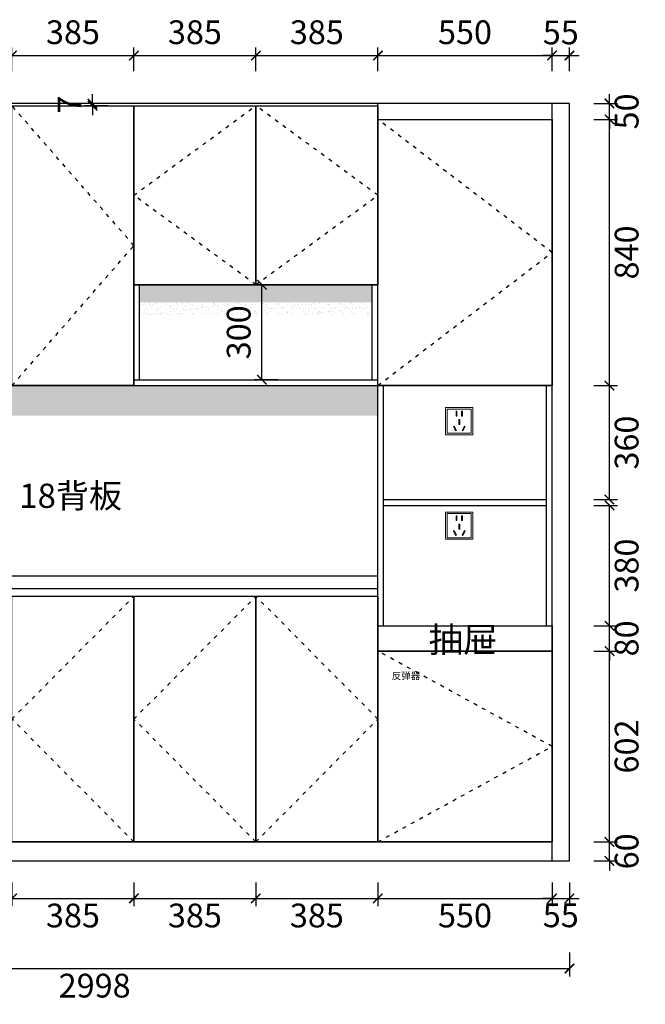
# Model space of a CAD drawing. Units: millimetres. Extents: x -21328 to -10887, y 10788 to 19820.
# Drawn here: x -18480 to -16505, y 13146 to 16253 of the extents above; entities that cross this region are included whole.
import ezdxf
from ezdxf.enums import TextEntityAlignment as Align

# ---------------------------------------------------------------- set-up
doc = ezdxf.new("R2010")
doc.units = ezdxf.units.MM
doc.linetypes.add('ACAD_ISO03W100', pattern=[30, 12, -18])
for name, color, linetype in [('03文字', 1, 'Continuous'), ('kmx', 251, 'ACAD_ISO03W100'), ('门板框线', 7, 'Continuous')]:
    doc.layers.add(name, color=color, linetype=linetype)
doc.styles.get("Standard").update_dxf_attribs({"font": 'msyh.ttf'})
doc.styles.add('宋体', font='simhei.ttf')
doc.styles.add('黑体', font='simhei.ttf')
doc.dimstyles.new('GS-大标注(无小数)', dxfattribs={"dimscale": 25, "dimtxt": 3, "dimasz": 1.2, "dimexe": 1, "dimexo": 1.5, "dimgap": 1, "dimtad": 2, "dimdec": 0, "dimtxsty": 'Standard', "dimblk": 'ARCHTICK', "dimcen": 2.5, "dimclrd": 251, "dimclre": 251, "dimclrt": 256, "dimadec": 0, "dimazin": 0, "dimtfac": 1, "dimtdec": 0, "dimtix": 1, "dimtmove": 2, "dimatfit": 3, "dimfxl": 2, "dimfxlon": 1, "dimarcsym": 0})

# ---------------------------------------------------------------- blocks, each defined once
blk = doc.blocks.new('_ArchTick')
at = {"color": 0, "linetype": 'ByBlock', "lineweight": 15, "const_width": 0.15}
blk.add_lwpolyline([(-0.5, -0.5), (0.5, 0.5)], dxfattribs=at)
blk = doc.blocks.new('*D4')
at = {"color": 251, "lineweight": -2, "transparency": 16777216}
for p, q in [((-18504.7, 13529.9), (-18504.7, 13454.9)), ((-18119.7, 13529.9), (-18119.7, 13454.9)), ((-18504.7, 13479.9), (-18119.7, 13479.9))]:
    blk.add_line(p, q, dxfattribs=at)
at = {"layer": 'Defpoints', "color": 0, "transparency": 16777216}
for p in [(-18504.7, 13598.3), (-18119.7, 13598.3), (-18119.7, 13479.9)]:
    blk.add_point(p, dxfattribs=at)
at = {"color": 251, "lineweight": -2, "transparency": 16777216, "xscale": 30, "yscale": 30, "zscale": 30, "rotation": 180}
blk.add_blockref('_ArchTick', (-18504.7, 13479.9), dxfattribs=at)
at = {"color": 251, "lineweight": -2, "transparency": 16777216, "xscale": 30, "yscale": 30, "zscale": 30}
blk.add_blockref('_ArchTick', (-18119.7, 13479.9), dxfattribs=at)
at = {"transparency": 16777216, "insert": (-18312.2, 13416.2), "char_height": 75, "attachment_point": 5}
blk.add_mtext('385', dxfattribs=at)
blk = doc.blocks.new('*D5')
at = {"color": 251, "lineweight": -2, "transparency": 16777216}
for p, q in [((-18119.7, 13529.9), (-18119.7, 13454.9)), ((-17734.7, 13529.9), (-17734.7, 13454.9)), ((-18119.7, 13479.9), (-17734.7, 13479.9))]:
    blk.add_line(p, q, dxfattribs=at)
at = {"layer": 'Defpoints', "color": 0, "transparency": 16777216}
for p in [(-18119.7, 13598.3), (-17734.7, 13598.3), (-17734.7, 13479.9)]:
    blk.add_point(p, dxfattribs=at)
at = {"color": 251, "lineweight": -2, "transparency": 16777216, "xscale": 30, "yscale": 30, "zscale": 30, "rotation": 180}
blk.add_blockref('_ArchTick', (-18119.7, 13479.9), dxfattribs=at)
at = {"color": 251, "lineweight": -2, "transparency": 16777216, "xscale": 30, "yscale": 30, "zscale": 30}
blk.add_blockref('_ArchTick', (-17734.7, 13479.9), dxfattribs=at)
at = {"transparency": 16777216, "insert": (-17927.2, 13416.2), "char_height": 75, "attachment_point": 5}
blk.add_mtext('385', dxfattribs=at)
blk = doc.blocks.new('*D6')
at = {"color": 251, "lineweight": -2, "transparency": 16777216}
for p, q in [((-17734.7, 13529.9), (-17734.7, 13454.9)), ((-17349.7, 13529.9), (-17349.7, 13454.9)), ((-17734.7, 13479.9), (-17349.7, 13479.9))]:
    blk.add_line(p, q, dxfattribs=at)
at = {"layer": 'Defpoints', "color": 0, "transparency": 16777216}
for p in [(-17734.7, 13598.3), (-17349.7, 13598.3), (-17349.7, 13479.9)]:
    blk.add_point(p, dxfattribs=at)
at = {"color": 251, "lineweight": -2, "transparency": 16777216, "xscale": 30, "yscale": 30, "zscale": 30, "rotation": 180}
blk.add_blockref('_ArchTick', (-17734.7, 13479.9), dxfattribs=at)
at = {"color": 251, "lineweight": -2, "transparency": 16777216, "xscale": 30, "yscale": 30, "zscale": 30}
blk.add_blockref('_ArchTick', (-17349.7, 13479.9), dxfattribs=at)
at = {"transparency": 16777216, "insert": (-17542.2, 13416.2), "char_height": 75, "attachment_point": 5}
blk.add_mtext('385', dxfattribs=at)
blk = doc.blocks.new('*D7')
at = {"color": 251, "lineweight": -2, "transparency": 16777216}
for p, q in [((-17349.7, 13529.9), (-17349.7, 13454.9)), ((-16799.7, 13529.9), (-16799.7, 13454.9)), ((-17349.7, 13479.9), (-16799.7, 13479.9))]:
    blk.add_line(p, q, dxfattribs=at)
at = {"layer": 'Defpoints', "color": 0, "transparency": 16777216}
for p in [(-17349.7, 13598.3), (-16799.7, 13598.3), (-16799.7, 13479.9)]:
    blk.add_point(p, dxfattribs=at)
at = {"color": 251, "lineweight": -2, "transparency": 16777216, "xscale": 30, "yscale": 30, "zscale": 30, "rotation": 180}
blk.add_blockref('_ArchTick', (-17349.7, 13479.9), dxfattribs=at)
at = {"color": 251, "lineweight": -2, "transparency": 16777216, "xscale": 30, "yscale": 30, "zscale": 30}
blk.add_blockref('_ArchTick', (-16799.7, 13479.9), dxfattribs=at)
at = {"transparency": 16777216, "insert": (-17074.7, 13416.2), "char_height": 75, "attachment_point": 5}
blk.add_mtext('550', dxfattribs=at)
blk = doc.blocks.new('*D8')
at = {"color": 251, "lineweight": -2, "transparency": 16777216}
for p, q in [((-16799.7, 13529.9), (-16799.7, 13454.9)), ((-16744.7, 13529.9), (-16744.7, 13454.9)), ((-16799.7, 13479.9), (-16829.7, 13479.9)), ((-16799.7, 13479.9), (-16744.7, 13479.9)), ((-16744.7, 13479.9), (-16714.7, 13479.9))]:
    blk.add_line(p, q, dxfattribs=at)
at = {"layer": 'Defpoints', "color": 0, "transparency": 16777216}
for p in [(-16799.7, 13598.3), (-16744.7, 13598.3), (-16744.7, 13479.9)]:
    blk.add_point(p, dxfattribs=at)
at = {"color": 251, "lineweight": -2, "transparency": 16777216, "xscale": 30, "yscale": 30, "zscale": 30}
blk.add_blockref('_ArchTick', (-16799.7, 13479.9), dxfattribs=at)
at = {"color": 251, "lineweight": -2, "transparency": 16777216, "xscale": 30, "yscale": 30, "zscale": 30, "rotation": 180}
blk.add_blockref('_ArchTick', (-16744.7, 13479.9), dxfattribs=at)
at = {"transparency": 16777216, "insert": (-16772.2, 13416.8), "char_height": 75, "attachment_point": 5}
blk.add_mtext('55', dxfattribs=at)
blk = doc.blocks.new('*D10')
at = {"color": 251, "lineweight": -2, "transparency": 16777216}
for p, q in [((-16618.4, 13658.3), (-16618.4, 13688.3)), ((-16668.4, 13658.3), (-16593.4, 13658.3)), ((-16618.4, 13598.3), (-16618.4, 13658.3)), ((-16668.4, 13598.3), (-16593.4, 13598.3)), ((-16618.4, 13598.3), (-16618.4, 13568.3))]:
    blk.add_line(p, q, dxfattribs=at)
at = {"layer": 'Defpoints', "color": 0, "transparency": 16777216}
for p in [(-16744.7, 13658.3), (-16618.4, 13658.3), (-16744.7, 13598.3)]:
    blk.add_point(p, dxfattribs=at)
at = {"color": 251, "lineweight": -2, "transparency": 16777216, "xscale": 30, "yscale": 30, "zscale": 30}
for p, rotation in [((-16618.4, 13658.3), 270), ((-16618.4, 13598.3), 90)]:
    blk.add_blockref('_ArchTick', p, dxfattribs=dict(at, rotation=rotation))
at = {"transparency": 16777216, "insert": (-16554.7, 13628.3), "char_height": 75, "attachment_point": 5, "rotation": 90}
blk.add_mtext('60', dxfattribs=at)
blk = doc.blocks.new('*D11')
at = {"color": 251, "lineweight": -2, "transparency": 16777216}
for p, q in [((-16668.4, 14260.3), (-16593.4, 14260.3)), ((-16618.4, 13658.3), (-16618.4, 14260.3)), ((-16668.4, 13658.3), (-16593.4, 13658.3))]:
    blk.add_line(p, q, dxfattribs=at)
at = {"layer": 'Defpoints', "color": 0, "transparency": 16777216}
for p in [(-16744.7, 14260.3), (-16618.4, 14260.3), (-16744.7, 13658.3)]:
    blk.add_point(p, dxfattribs=at)
at = {"color": 251, "lineweight": -2, "transparency": 16777216, "xscale": 30, "yscale": 30, "zscale": 30}
for p, rotation in [((-16618.4, 14260.3), 90), ((-16618.4, 13658.3), 270)]:
    blk.add_blockref('_ArchTick', p, dxfattribs=dict(at, rotation=rotation))
at = {"transparency": 16777216, "insert": (-16554.7, 13959.3), "char_height": 75, "attachment_point": 5, "rotation": 90}
blk.add_mtext('602', dxfattribs=at)
blk = doc.blocks.new('*D12')
at = {"color": 251, "lineweight": -2, "transparency": 16777216}
for p, q in [((-16618.4, 14340.3), (-16618.4, 14370.3)), ((-16668.4, 14340.3), (-16593.4, 14340.3)), ((-16618.4, 14260.3), (-16618.4, 14340.3)), ((-16668.4, 14260.3), (-16593.4, 14260.3)), ((-16618.4, 14260.3), (-16618.4, 14230.3))]:
    blk.add_line(p, q, dxfattribs=at)
at = {"layer": 'Defpoints', "color": 0, "transparency": 16777216}
for p in [(-16744.7, 14340.3), (-16618.4, 14340.3), (-16744.7, 14260.3)]:
    blk.add_point(p, dxfattribs=at)
at = {"color": 251, "lineweight": -2, "transparency": 16777216, "xscale": 30, "yscale": 30, "zscale": 30}
for p, rotation in [((-16618.4, 14340.3), 270), ((-16618.4, 14260.3), 90)]:
    blk.add_blockref('_ArchTick', p, dxfattribs=dict(at, rotation=rotation))
at = {"transparency": 16777216, "insert": (-16554.7, 14300.3), "char_height": 75, "attachment_point": 5, "rotation": 90}
blk.add_mtext('80', dxfattribs=at)
blk = doc.blocks.new('*D13')
at = {"color": 251, "lineweight": -2, "transparency": 16777216}
for p, q in [((-16668.4, 14720.3), (-16593.4, 14720.3)), ((-16618.4, 14340.3), (-16618.4, 14720.3)), ((-16668.4, 14340.3), (-16593.4, 14340.3))]:
    blk.add_line(p, q, dxfattribs=at)
at = {"layer": 'Defpoints', "color": 0, "transparency": 16777216}
for p in [(-16744.7, 14720.3), (-16618.4, 14720.3), (-16744.7, 14340.3)]:
    blk.add_point(p, dxfattribs=at)
at = {"color": 251, "lineweight": -2, "transparency": 16777216, "xscale": 30, "yscale": 30, "zscale": 30}
for p, rotation in [((-16618.4, 14720.3), 90), ((-16618.4, 14340.3), 270)]:
    blk.add_blockref('_ArchTick', p, dxfattribs=dict(at, rotation=rotation))
at = {"transparency": 16777216, "insert": (-16554.7, 14530.3), "char_height": 75, "attachment_point": 5, "rotation": 90}
blk.add_mtext('380', dxfattribs=at)
blk = doc.blocks.new('*D14')
at = {"color": 251, "lineweight": -2, "transparency": 16777216}
for p, q in [((-16668.4, 15098.3), (-16593.4, 15098.3)), ((-16618.4, 14738.3), (-16618.4, 15098.3)), ((-16668.4, 14738.3), (-16593.4, 14738.3))]:
    blk.add_line(p, q, dxfattribs=at)
at = {"layer": 'Defpoints', "color": 0, "transparency": 16777216}
for p in [(-16744.7, 15098.3), (-16618.4, 15098.3), (-16744.7, 14738.3)]:
    blk.add_point(p, dxfattribs=at)
at = {"color": 251, "lineweight": -2, "transparency": 16777216, "xscale": 30, "yscale": 30, "zscale": 30}
for p, rotation in [((-16618.4, 15098.3), 90), ((-16618.4, 14738.3), 270)]:
    blk.add_blockref('_ArchTick', p, dxfattribs=dict(at, rotation=rotation))
at = {"transparency": 16777216, "insert": (-16554.7, 14918.3), "char_height": 75, "attachment_point": 5, "rotation": 90}
blk.add_mtext('360', dxfattribs=at)
blk = doc.blocks.new('*D15')
at = {"color": 251, "lineweight": -2, "transparency": 16777216}
for p, q in [((-16668.4, 15938.3), (-16593.4, 15938.3)), ((-16618.4, 15098.3), (-16618.4, 15938.3)), ((-16668.4, 15098.3), (-16593.4, 15098.3))]:
    blk.add_line(p, q, dxfattribs=at)
at = {"layer": 'Defpoints', "color": 0, "transparency": 16777216}
for p in [(-16744.7, 15938.3), (-16618.4, 15938.3), (-16744.7, 15098.3)]:
    blk.add_point(p, dxfattribs=at)
at = {"color": 251, "lineweight": -2, "transparency": 16777216, "xscale": 30, "yscale": 30, "zscale": 30}
for p, rotation in [((-16618.4, 15938.3), 90), ((-16618.4, 15098.3), 270)]:
    blk.add_blockref('_ArchTick', p, dxfattribs=dict(at, rotation=rotation))
at = {"transparency": 16777216, "insert": (-16554.7, 15518.3), "char_height": 75, "attachment_point": 5, "rotation": 90}
blk.add_mtext('840', dxfattribs=at)
blk = doc.blocks.new('*D16')
at = {"color": 251, "lineweight": -2, "transparency": 16777216}
for p, q in [((-16618.4, 15988.3), (-16618.4, 16018.3)), ((-16668.4, 15988.3), (-16593.4, 15988.3)), ((-16618.4, 15938.3), (-16618.4, 15988.3)), ((-16668.4, 15938.3), (-16593.4, 15938.3)), ((-16618.4, 15938.3), (-16618.4, 15908.3))]:
    blk.add_line(p, q, dxfattribs=at)
at = {"layer": 'Defpoints', "color": 0, "transparency": 16777216}
for p in [(-16744.7, 15988.3), (-16618.4, 15988.3), (-16744.7, 15938.3)]:
    blk.add_point(p, dxfattribs=at)
at = {"color": 251, "lineweight": -2, "transparency": 16777216, "xscale": 30, "yscale": 30, "zscale": 30}
for p, rotation in [((-16618.4, 15988.3), 270), ((-16618.4, 15938.3), 90)]:
    blk.add_blockref('_ArchTick', p, dxfattribs=dict(at, rotation=rotation))
at = {"transparency": 16777216, "insert": (-16554.6, 15963.3), "char_height": 75, "attachment_point": 5, "rotation": 90}
blk.add_mtext('50', dxfattribs=at)
blk = doc.blocks.new('*D20')
at = {"color": 251, "lineweight": -2, "transparency": 16777216}
for p, q in [((-18504.7, 16089.9), (-18504.7, 16164.9)), ((-18119.7, 16089.9), (-18119.7, 16164.9)), ((-18504.7, 16139.9), (-18119.7, 16139.9))]:
    blk.add_line(p, q, dxfattribs=at)
at = {"layer": 'Defpoints', "color": 0, "transparency": 16777216}
for p in [(-18119.7, 16139.9), (-18504.7, 15988.3), (-18119.7, 15988.3)]:
    blk.add_point(p, dxfattribs=at)
at = {"color": 251, "lineweight": -2, "transparency": 16777216, "xscale": 30, "yscale": 30, "zscale": 30, "rotation": 180}
blk.add_blockref('_ArchTick', (-18504.7, 16139.9), dxfattribs=at)
at = {"color": 251, "lineweight": -2, "transparency": 16777216, "xscale": 30, "yscale": 30, "zscale": 30}
blk.add_blockref('_ArchTick', (-18119.7, 16139.9), dxfattribs=at)
at = {"transparency": 16777216, "insert": (-18312.2, 16203.6), "char_height": 75, "attachment_point": 5}
blk.add_mtext('385', dxfattribs=at)
blk = doc.blocks.new('*D21')
at = {"color": 251, "lineweight": -2, "transparency": 16777216}
for p, q in [((-18119.7, 16089.9), (-18119.7, 16164.9)), ((-17734.7, 16089.9), (-17734.7, 16164.9)), ((-18119.7, 16139.9), (-17734.7, 16139.9))]:
    blk.add_line(p, q, dxfattribs=at)
at = {"layer": 'Defpoints', "color": 0, "transparency": 16777216}
for p in [(-17734.7, 16139.9), (-18119.7, 15988.3), (-17734.7, 15988.3)]:
    blk.add_point(p, dxfattribs=at)
at = {"color": 251, "lineweight": -2, "transparency": 16777216, "xscale": 30, "yscale": 30, "zscale": 30, "rotation": 180}
blk.add_blockref('_ArchTick', (-18119.7, 16139.9), dxfattribs=at)
at = {"color": 251, "lineweight": -2, "transparency": 16777216, "xscale": 30, "yscale": 30, "zscale": 30}
blk.add_blockref('_ArchTick', (-17734.7, 16139.9), dxfattribs=at)
at = {"transparency": 16777216, "insert": (-17927.2, 16203.6), "char_height": 75, "attachment_point": 5}
blk.add_mtext('385', dxfattribs=at)
blk = doc.blocks.new('*D22')
at = {"color": 251, "lineweight": -2, "transparency": 16777216}
for p, q in [((-17734.7, 16089.9), (-17734.7, 16164.9)), ((-17349.7, 16089.9), (-17349.7, 16164.9)), ((-17734.7, 16139.9), (-17349.7, 16139.9))]:
    blk.add_line(p, q, dxfattribs=at)
at = {"layer": 'Defpoints', "color": 0, "transparency": 16777216}
for p in [(-17349.7, 16139.9), (-17734.7, 15988.3), (-17349.7, 15988.3)]:
    blk.add_point(p, dxfattribs=at)
at = {"color": 251, "lineweight": -2, "transparency": 16777216, "xscale": 30, "yscale": 30, "zscale": 30, "rotation": 180}
blk.add_blockref('_ArchTick', (-17734.7, 16139.9), dxfattribs=at)
at = {"color": 251, "lineweight": -2, "transparency": 16777216, "xscale": 30, "yscale": 30, "zscale": 30}
blk.add_blockref('_ArchTick', (-17349.7, 16139.9), dxfattribs=at)
at = {"transparency": 16777216, "insert": (-17542.2, 16203.6), "char_height": 75, "attachment_point": 5}
blk.add_mtext('385', dxfattribs=at)
blk = doc.blocks.new('*D23')
at = {"color": 251, "lineweight": -2, "transparency": 16777216}
for p, q in [((-17349.7, 16089.9), (-17349.7, 16164.9)), ((-16799.7, 16089.9), (-16799.7, 16164.9)), ((-17349.7, 16139.9), (-16799.7, 16139.9))]:
    blk.add_line(p, q, dxfattribs=at)
at = {"layer": 'Defpoints', "color": 0, "transparency": 16777216}
for p in [(-16799.7, 16139.9), (-17349.7, 15988.3), (-16799.7, 15988.3)]:
    blk.add_point(p, dxfattribs=at)
at = {"color": 251, "lineweight": -2, "transparency": 16777216, "xscale": 30, "yscale": 30, "zscale": 30, "rotation": 180}
blk.add_blockref('_ArchTick', (-17349.7, 16139.9), dxfattribs=at)
at = {"color": 251, "lineweight": -2, "transparency": 16777216, "xscale": 30, "yscale": 30, "zscale": 30}
blk.add_blockref('_ArchTick', (-16799.7, 16139.9), dxfattribs=at)
at = {"transparency": 16777216, "insert": (-17074.7, 16203.6), "char_height": 75, "attachment_point": 5}
blk.add_mtext('550', dxfattribs=at)
blk = doc.blocks.new('*D24')
at = {"color": 251, "lineweight": -2, "transparency": 16777216}
for p, q in [((-16799.7, 16089.9), (-16799.7, 16164.9)), ((-16744.7, 16089.9), (-16744.7, 16164.9)), ((-16799.7, 16139.9), (-16829.7, 16139.9)), ((-16799.7, 16139.9), (-16744.7, 16139.9)), ((-16744.7, 16139.9), (-16714.7, 16139.9))]:
    blk.add_line(p, q, dxfattribs=at)
at = {"layer": 'Defpoints', "color": 0, "transparency": 16777216}
for p in [(-16744.7, 16139.9), (-16799.7, 15988.3), (-16744.7, 15988.3)]:
    blk.add_point(p, dxfattribs=at)
at = {"color": 251, "lineweight": -2, "transparency": 16777216, "xscale": 30, "yscale": 30, "zscale": 30}
blk.add_blockref('_ArchTick', (-16799.7, 16139.9), dxfattribs=at)
at = {"color": 251, "lineweight": -2, "transparency": 16777216, "xscale": 30, "yscale": 30, "zscale": 30, "rotation": 180}
blk.add_blockref('_ArchTick', (-16744.7, 16139.9), dxfattribs=at)
at = {"transparency": 16777216, "insert": (-16772.2, 16203), "char_height": 75, "attachment_point": 5}
blk.add_mtext('55', dxfattribs=at)
blk = doc.blocks.new('*D59')
at = {"color": 251, "lineweight": -2, "transparency": 16777216}
for p, q in [((-19742.7, 13308.7), (-19742.7, 13233.7)), ((-16744.7, 13308.7), (-16744.7, 13233.7)), ((-19742.7, 13258.7), (-16744.7, 13258.7))]:
    blk.add_line(p, q, dxfattribs=at)
at = {"layer": 'Defpoints', "color": 0, "transparency": 16777216}
for p in [(-19742.7, 13598.3), (-16744.7, 13598.3), (-16744.7, 13258.7)]:
    blk.add_point(p, dxfattribs=at)
at = {"color": 251, "lineweight": -2, "transparency": 16777216, "xscale": 30, "yscale": 30, "zscale": 30, "rotation": 180}
blk.add_blockref('_ArchTick', (-19742.7, 13258.7), dxfattribs=at)
at = {"color": 251, "lineweight": -2, "transparency": 16777216, "xscale": 30, "yscale": 30, "zscale": 30}
blk.add_blockref('_ArchTick', (-16744.7, 13258.7), dxfattribs=at)
at = {"transparency": 16777216, "insert": (-18243.7, 13194.9), "char_height": 75, "attachment_point": 5}
blk.add_mtext('2998', dxfattribs=at)
blk = doc.blocks.new('灯带#型号#17', base_point=(-18312.2, 15050.8))
h = blk.add_hatch()
h.set_pattern_fill('AR-SAND', color=2, scale=0.025)
h.set_pattern_definition([(37.5, (-18449.8815, 15103.2557), (-0.0400008, 1.2235331), [0, -0.9652, 0, -1.0795, 0, -1.031875]), (7.5, (-18449.8815, 15103.2557), (1.1238082, 1.7920628), [0, -0.5207, 0, -0.86995, 0, -0.333375]), (327.5, (-18450.6626, 15103.2557), (1.9774809, 0.003593), [0, -0.3175, 0, -1.143, 0, -1.49225]), (317.5, (-18450.6626, 15103.2557), (1.908891, 0.5573233), [0, -0.15875, 0, -0.7493, 0, -0.85725])])
h.paths.add_polyline_path([(-19274.7, 15098.3), (-19274.7, 15093.3), (-17349.7, 15093.3), (-17349.7, 15098.3)])
h = blk.add_hatch()
h.set_pattern_fill('AR-SAND', color=41, scale=0.1)
h.set_pattern_definition([(37.5, (-18449.8815, 15103.2557), (-0.160003, 4.894132), [0, -3.8608, 0, -4.318, 0, -4.1275]), (7.5, (-18449.8815, 15103.2557), (4.495233, 7.16825), [0, -2.0828, 0, -3.4798, 0, -1.3335]), (327.5, (-18453.0057, 15103.2557), (7.909924, 0.014372), [0, -1.27, 0, -4.572, 0, -5.969]), (317.5, (-18453.006, 15103.256), (7.635565, 2.229293), [0, -0.635, 0, -2.9972, 0, -3.429])])
h.paths.add_polyline_path([(-19274.7, 15093.3), (-19274.7, 15073.3), (-17349.7, 15073.3), (-17349.7, 15093.3)])
h = blk.add_hatch()
h.set_pattern_fill('AR-SAND', color=41, scale=0.2)
h.set_pattern_definition([(37.5, (-18449.8815, 15103.256), (-0.320006, 9.788265), [0, -7.7216, 0, -8.636, 0, -8.255]), (7.5, (-18449.882, 15103.256), (8.99047, 14.3365), [0, -4.1656, 0, -6.9596, 0, -2.667]), (327.5, (-18456.13, 15103.256), (15.81985, 0.028744), [0, -2.54, 0, -9.144, 0, -11.938]), (317.5, (-18456.13, 15103.256), (15.27113, 4.45859), [0, -1.27, 0, -5.9944, 0, -6.858])])
h.paths.add_polyline_path([(-19274.7, 15073.3), (-19274.7, 15043.3), (-17349.7, 15043.3), (-17349.7, 15073.3)])
h = blk.add_hatch()
h.set_pattern_fill('AR-SAND', color=41, scale=0.5)
h.set_pattern_definition([(37.5, (-18449.882, 15103.256), (-0.8, 24.47066), [0, -19.304, 0, -21.59, 0, -20.6375]), (7.5, (-18449.88, 15103.256), (22.4762, 35.8413), [0, -10.414, 0, -17.399, 0, -6.6675]), (327.5, (-18465.503, 15103.256), (39.5496, 0.07186), [0, -6.35, 0, -22.86, 0, -29.845]), (317.5, (-18465.503, 15103.256), (38.1778, 11.1465), [0, -3.175, 0, -14.986, 0, -17.145])])
h.paths.add_polyline_path([(-19274.7, 15043.3), (-19274.7, 15003.3), (-17349.7, 15003.3), (-17349.7, 15043.3)])
at = {"color": 2}
blk.add_line((-19274.7, 15098.3), (-17349.7, 15098.3), dxfattribs=at)
blk = doc.blocks.new('灯带#型号#18', base_point=(-17734.7, 15368.8))
h = blk.add_hatch()
h.set_pattern_fill('AR-SAND', color=2, scale=0.025)
h.set_pattern_definition([(37.5, (-18070.8815, 15421.2557), (-0.0400008, 1.2235331), [0, -0.9652, 0, -1.0795, 0, -1.031875]), (7.5, (-18070.8815, 15421.2557), (1.1238082, 1.7920628), [0, -0.5207, 0, -0.86995, 0, -0.333375]), (327.5, (-18071.6626, 15421.2557), (1.977481, 0.003593), [0, -0.3175, 0, -1.143, 0, -1.49225]), (317.5, (-18071.6626, 15421.2557), (1.908891, 0.5573233), [0, -0.15875, 0, -0.7493, 0, -0.85725])])
h.paths.add_polyline_path([(-18101.7, 15416.3), (-18101.7, 15411.3), (-17367.7, 15411.3), (-17367.7, 15416.3)])
h = blk.add_hatch()
h.set_pattern_fill('AR-SAND', color=41, scale=0.1)
h.set_pattern_definition([(37.5, (-18070.8815, 15421.2557), (-0.160003, 4.894132), [0, -3.8608, 0, -4.318, 0, -4.1275]), (7.5, (-18070.8815, 15421.2557), (4.49523, 7.16825), [0, -2.0828, 0, -3.4798, 0, -1.3335]), (327.5, (-18074.0057, 15421.2557), (7.909924, 0.014372), [0, -1.27, 0, -4.572, 0, -5.969]), (317.5, (-18074.006, 15421.256), (7.635565, 2.22929), [0, -0.635, 0, -2.9972, 0, -3.429])])
h.paths.add_polyline_path([(-18101.7, 15411.3), (-18101.7, 15391.3), (-17367.7, 15391.3), (-17367.7, 15411.3)])
h = blk.add_hatch()
h.set_pattern_fill('AR-SAND', color=41, scale=0.2)
h.set_pattern_definition([(37.5, (-18070.8815, 15421.256), (-0.32001, 9.788265), [0, -7.7216, 0, -8.636, 0, -8.255]), (7.5, (-18070.882, 15421.256), (8.99047, 14.3365), [0, -4.1656, 0, -6.9596, 0, -2.667]), (327.5, (-18077.13, 15421.256), (15.81985, 0.02874), [0, -2.54, 0, -9.144, 0, -11.938]), (317.5, (-18077.13, 15421.256), (15.27113, 4.45859), [0, -1.27, 0, -5.9944, 0, -6.858])])
h.paths.add_polyline_path([(-18101.7, 15391.3), (-18101.7, 15361.3), (-17367.7, 15361.3), (-17367.7, 15391.3)])
h = blk.add_hatch()
h.set_pattern_fill('AR-SAND', color=41, scale=0.5)
h.set_pattern_definition([(37.5, (-18070.882, 15421.256), (-0.8, 24.47066), [0, -19.304, 0, -21.59, 0, -20.6375]), (7.5, (-18070.88, 15421.256), (22.4762, 35.8413), [0, -10.414, 0, -17.399, 0, -6.6675]), (327.5, (-18086.503, 15421.256), (39.5496, 0.07186), [0, -6.35, 0, -22.86, 0, -29.845]), (317.5, (-18086.503, 15421.256), (38.1778, 11.1465), [0, -3.175, 0, -14.986, 0, -17.145])])
h.paths.add_polyline_path([(-18101.7, 15361.3), (-18101.7, 15321.3), (-17367.7, 15321.3), (-17367.7, 15361.3)])
at = {"color": 2}
blk.add_line((-18101.7, 15416.3), (-17367.7, 15416.3), dxfattribs=at)
blk = doc.blocks.new('*D76')
at = {"color": 251, "lineweight": -2, "transparency": 16777216}
for p, q in [((-17665.6, 15416.3), (-17740.6, 15416.3)), ((-17715.6, 15116.3), (-17715.6, 15416.3)), ((-17665.6, 15116.3), (-17740.6, 15116.3))]:
    blk.add_line(p, q, dxfattribs=at)
at = {"layer": 'Defpoints', "color": 0, "transparency": 16777216}
for p in [(-17715.6, 15416.3), (-17367.7, 15416.3), (-17367.7, 15116.3)]:
    blk.add_point(p, dxfattribs=at)
at = {"color": 251, "lineweight": -2, "transparency": 16777216, "xscale": 30, "yscale": 30, "zscale": 30}
for p, rotation in [((-17715.6, 15416.3), 90), ((-17715.6, 15116.3), 270)]:
    blk.add_blockref('_ArchTick', p, dxfattribs=dict(at, rotation=rotation))
at = {"transparency": 16777216, "insert": (-17779.3, 15266.3), "char_height": 75, "attachment_point": 5, "rotation": 90}
blk.add_mtext('300', dxfattribs=at)
blk = doc.blocks.new('FSFGVXBVCXB')
at = {"color": 1, "lineweight": 15}
for p, q in [((72850, 25989.1), (72850, 26075.1)), ((72850, 26075.1), (72936, 26075.1)), ((72850, 25989.1), (72850, 26075.1)), ((72850, 26075.1), (72850, 25989.1)), ((72855, 26070.1), (72931, 26070.1)), ((72855, 25994.1), (72855, 26070.1)), ((72931, 26070.1), (72931, 25994.1)), ((72936, 25989.1), (72936, 26075.1)), ((72936, 26075.1), (72936, 25989.1)), ((72894.4, 26032.1), (72891.6, 26032.1)), ((72893, 26036.6), (72893, 26021.4)), ((72936, 25989.1), (72850, 25989.1)), ((72931, 25994.1), (72855, 25994.1))]:
    blk.add_line(p, q, dxfattribs=at)
for points in [[(72882.9, 26063.2), (72885.6, 26063.2), (72885.6, 26047.9), (72882.9, 26047.9)], [(72903.2, 26063.2), (72900.4, 26063.2), (72900.4, 26047.9), (72903.2, 26047.9)], [(72874.3, 26015), (72876.7, 26016.3), (72883.9, 26002.8), (72881.4, 26001.5)], [(72891.6, 26036.6), (72894.4, 26036.6), (72894.4, 26021.4), (72891.6, 26021.4)], [(72911.7, 26015), (72909.3, 26016.3), (72902.2, 26002.8), (72904.6, 26001.5)]]:
    blk.add_lwpolyline(points, close=True, dxfattribs=at)
blk = doc.blocks.new('*D78')
at = {"color": 251, "lineweight": -2, "transparency": 16777216}
for p, q in [((-18250.6, 15988.3), (-18250.6, 16018.3)), ((-18200.6, 15988.3), (-18275.6, 15988.3)), ((-18200.6, 15981.3), (-18275.6, 15981.3)), ((-18250.6, 15981.3), (-18250.6, 15988.3)), ((-18250.6, 15981.3), (-18250.6, 15951.3))]:
    blk.add_line(p, q, dxfattribs=at)
at = {"layer": 'Defpoints', "color": 0, "transparency": 16777216}
for p in [(-18250.6, 15988.3), (-18119.7, 15988.3), (-18119.7, 15981.3)]:
    blk.add_point(p, dxfattribs=at)
at = {"color": 251, "lineweight": -2, "transparency": 16777216, "xscale": 30, "yscale": 30, "zscale": 30}
for p, rotation in [((-18250.6, 15988.3), 270), ((-18250.6, 15981.3), 90)]:
    blk.add_blockref('_ArchTick', p, dxfattribs=dict(at, rotation=rotation))
at = {"transparency": 16777216, "insert": (-18313.1, 15984.8), "char_height": 75, "attachment_point": 5, "rotation": 90}
blk.add_mtext('7', dxfattribs=at)

msp = doc.modelspace()

# ---------------------------------------------------------------- linework, layer by layer
at = {"ltscale": 20}
for p, q in [((-16744.7, 15988.3), (-19742.7, 15988.3)), ((-18119.7, 15098.3), (-18119.7, 15981.3)), ((-17349.7, 13658.3), (-17349.7, 15988.3)), ((-16799.7, 13598.3), (-16799.7, 15988.3)), ((-16744.7, 13598.3), (-16744.7, 15988.3)), ((-17349.7, 15938.3), (-16799.7, 15938.3)), ((-18119.7, 15416.3), (-17349.7, 15416.3)), ((-18101.7, 15116.3), (-18101.7, 15416.3)), ((-17367.7, 15116.3), (-17367.7, 15416.3)), ((-18119.7, 15116.3), (-17349.7, 15116.3)), ((-19274.7, 15098.3), (-17349.7, 15098.3)), ((-17349.7, 15098.3), (-16799.7, 15098.3)), ((-17331.7, 14340.3), (-17331.7, 15098.3)), ((-16817.7, 14340.3), (-16817.7, 15098.3)), ((-17331.7, 14738.3), (-16817.7, 14738.3)), ((-17331.7, 14720.3), (-16817.7, 14720.3)), ((-19274.7, 14498.3), (-17349.7, 14498.3)), ((-19274.7, 14458.3), (-17349.7, 14458.3)), ((-19274.7, 14433.3), (-17349.7, 14433.3)), ((-17349.7, 14340.3), (-16799.7, 14340.3)), ((-17349.7, 14260.3), (-16799.7, 14260.3)), ((-19724.7, 13658.3), (-16799.7, 13658.3)), ((-19742.7, 13598.3), (-16744.7, 13598.3))]:
    msp.add_line(p, q, dxfattribs=at)
msp.add_line((-19274.7, 15981.3), (-17349.7, 15981.3))
msp.add_lwpolyline([(-17349.7, 14340.3), (-16799.7, 14340.3), (-16799.7, 14260.3), (-17349.7, 14260.3)], close=True)
at = {"layer": 'kmx'}
for points in [[(-18504.7, 15098.3), (-18119.7, 15539.8), (-18504.7, 15981.3)], [(-17734.7, 15416.3), (-18119.7, 15698.8), (-17734.7, 15981.3)], [(-17734.7, 15416.3), (-17349.7, 15698.8), (-17734.7, 15981.3)], [(-17349.7, 15098.3), (-16799.7, 15518.3), (-17349.7, 15938.3)], [(-18119.7, 13658.3), (-18504.7, 14045.8), (-18119.7, 14433.3)], [(-17734.7, 13658.3), (-18119.7, 14045.8), (-17734.7, 14433.3)], [(-17734.7, 13658.3), (-17349.7, 14045.8), (-17734.7, 14433.3)], [(-17349.7, 13658.3), (-16799.7, 13959.3), (-17349.7, 14260.3)]]:
    msp.add_lwpolyline(points, dxfattribs=at)
at = {"layer": '门板框线'}
for points in [[(-18504.7, 15981.3), (-18119.7, 15981.3), (-18119.7, 15098.3), (-18504.7, 15098.3)], [(-18119.7, 15981.3), (-17734.7, 15981.3), (-17734.7, 15416.3), (-18119.7, 15416.3)], [(-17734.7, 15981.3), (-17349.7, 15981.3), (-17349.7, 15416.3), (-17734.7, 15416.3)], [(-17349.7, 15938.3), (-16799.7, 15938.3), (-16799.7, 15098.3), (-17349.7, 15098.3)], [(-18504.7, 14433.3), (-18119.7, 14433.3), (-18119.7, 13658.3), (-18504.7, 13658.3)], [(-18119.7, 14433.3), (-17734.7, 14433.3), (-17734.7, 13658.3), (-18119.7, 13658.3)], [(-17734.7, 14433.3), (-17349.7, 14433.3), (-17349.7, 13658.3), (-17734.7, 13658.3)], [(-17349.7, 14260.3), (-16799.7, 14260.3), (-16799.7, 13658.3), (-17349.7, 13658.3)]]:
    msp.add_lwpolyline(points, close=True, dxfattribs=at)

# ---------------------------------------------------------------- block references
for name, p in [('灯带#型号#18', (-17734.7, 15368.8)), ('灯带#型号#17', (-18312.2, 15050.8))]:
    msp.add_blockref(name, p)
at = {"ltscale": 20}
for p in [(-89985.7, -11045.9), (-89985.7, -11375.9)]:
    msp.add_blockref('FSFGVXBVCXB', p, dxfattribs=at)

# ---------------------------------------------------------------- texts
at = {"color": 0, "insert": (-18481.7, 14788.7), "char_height": 76.44, "width": 680.899, "attachment_point": 1}
msp.add_mtext('{\\fSimSun|b0|i0|c134|p2;18背板}', dxfattribs=at)
at = {"ltscale": 20, "style": '宋体'}
msp.add_attdef('反弹器', text='', height=22.1, dxfattribs=at).set_placement((-17260.8, 14171.4), align=Align.CENTER)
at = {"layer": '03文字', "style": '黑体'}
msp.add_text('抽屉', height=80, dxfattribs=at).set_placement((-17080.6, 14296.5), align=Align.MIDDLE_CENTER)

# ---------------------------------------------------------------- dimensions: what is measured, and where the dimension line sits
for base, p1, p2, picture, middle in [((-18119.7, 16139.9), (-18504.7, 15988.3), (-18119.7, 15988.3), '*D20', (-18312.2, 16203.6)), ((-17734.7, 16139.9), (-18119.7, 15988.3), (-17734.7, 15988.3), '*D21', (-17927.2, 16203.6)), ((-17349.7, 16139.9), (-17734.7, 15988.3), (-17349.7, 15988.3), '*D22', (-17542.2, 16203.6)), ((-16799.7, 16139.9), (-17349.7, 15988.3), (-16799.7, 15988.3), '*D23', (-17074.7, 16203.6)), ((-16744.7, 16139.9), (-16799.7, 15988.3), (-16744.7, 15988.3), '*D24', (-16772.2, 16203)), ((-18119.7, 13479.9), (-18504.7, 13598.3), (-18119.7, 13598.3), '*D4', (-18312.2, 13416.2)), ((-17734.7, 13479.9), (-18119.7, 13598.3), (-17734.7, 13598.3), '*D5', (-17927.2, 13416.2)), ((-17349.7, 13479.9), (-17734.7, 13598.3), (-17349.7, 13598.3), '*D6', (-17542.2, 13416.2)), ((-16799.7, 13479.9), (-17349.7, 13598.3), (-16799.7, 13598.3), '*D7', (-17074.7, 13416.2)), ((-16744.7, 13479.9), (-16799.7, 13598.3), (-16744.7, 13598.3), '*D8', (-16772.2, 13416.8))]:
    dim = msp.add_linear_dim(base=base, p1=p1, p2=p2, dimstyle='GS-大标注(无小数)')
    dim.commit()
    dim.dimension.update_dxf_attribs({"geometry": picture, "text_midpoint": middle})
for base, p1, p2, angle, picture, middle in [((-18250.6, 15988.3), (-18119.7, 15981.3), (-18119.7, 15988.3), 270, '*D78', (-18313.1, 15984.8)), ((-16618.4, 15988.3), (-16744.7, 15938.3), (-16744.7, 15988.3), 90, '*D16', (-16554.6, 15963.3)), ((-16618.4, 15938.3), (-16744.7, 15098.3), (-16744.7, 15938.3), 90, '*D15', (-16554.7, 15518.3)), ((-16618.4, 15098.3), (-16744.7, 14738.3), (-16744.7, 15098.3), 90, '*D14', (-16554.7, 14918.3)), ((-16618.4, 14720.3), (-16744.7, 14340.3), (-16744.7, 14720.3), 90, '*D13', (-16554.7, 14530.3)), ((-16618.4, 14340.3), (-16744.7, 14260.3), (-16744.7, 14340.3), 90, '*D12', (-16554.7, 14300.3)), ((-16618.4, 14260.3), (-16744.7, 13658.3), (-16744.7, 14260.3), 90, '*D11', (-16554.7, 13959.3)), ((-16618.4, 13658.3), (-16744.7, 13598.3), (-16744.7, 13658.3), 90, '*D10', (-16554.7, 13628.3))]:
    dim = msp.add_linear_dim(base=base, p1=p1, p2=p2, angle=angle, dimstyle='GS-大标注(无小数)')
    dim.commit()
    dim.dimension.update_dxf_attribs({"geometry": picture, "text_midpoint": middle})
for p1, p2, distance, picture, middle in [((-17367.7, 15116.3), (-17367.7, 15416.3), 347.9, '*D76', (-17779.3, 15266.3)), ((-19742.7, 13598.3), (-16744.7, 13598.3), -339.6, '*D59', (-18243.7, 13194.9))]:
    dim = msp.add_aligned_dim(p1=p1, p2=p2, distance=distance, dimstyle='GS-大标注(无小数)')
    dim.commit()
    dim.dimension.update_dxf_attribs({"geometry": picture, "text_midpoint": middle})

doc.saveas('drawing.dxf')
